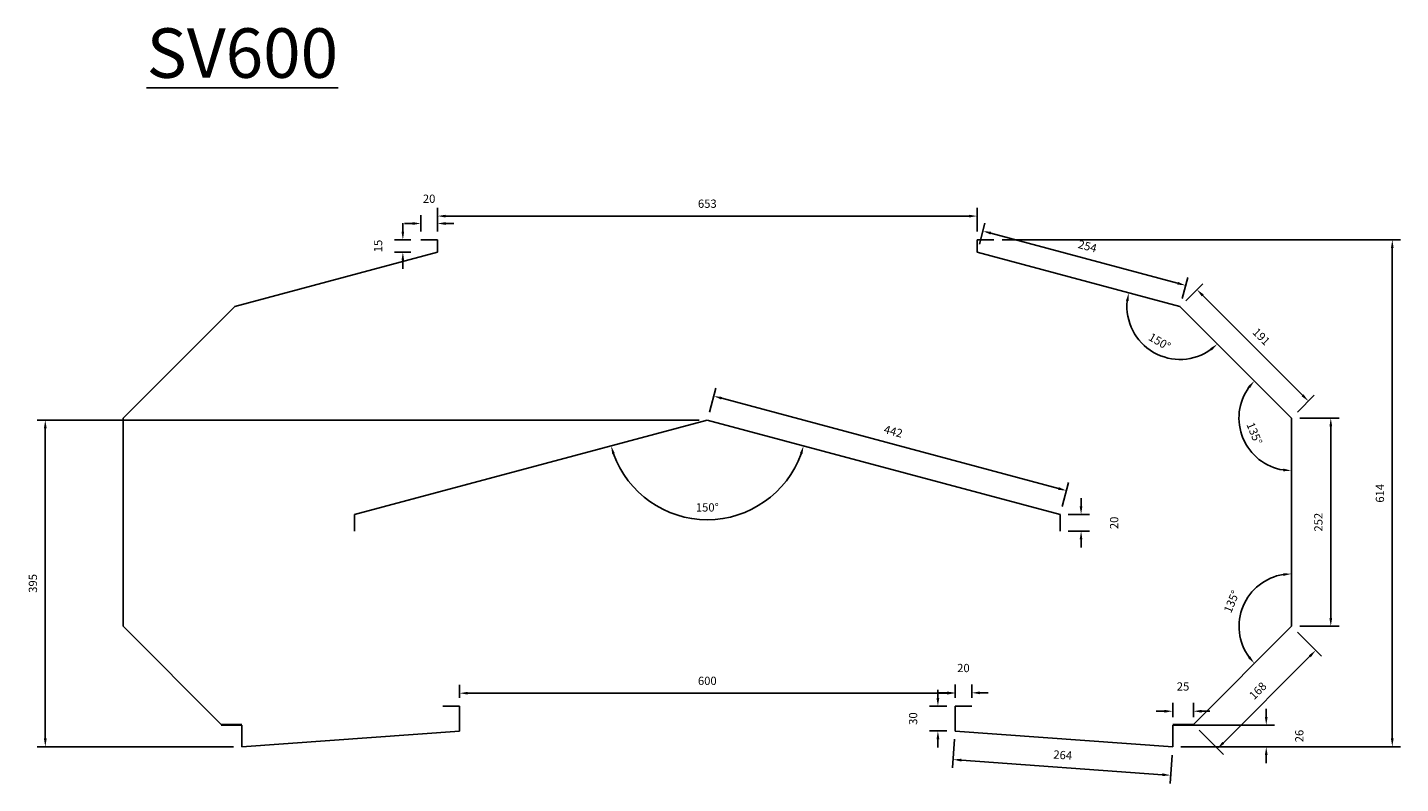
# Model space of a CAD drawing. Extents: x 219 to 1880, y -39 to 876.
import ezdxf

# ---------------------------------------------------------------- set-up
doc = ezdxf.new("R2010")
doc.units = 0
doc.layers.get('0').update_dxf_attribs({"linetype": 'CONTINUOUS'})
doc.layers.get('DEFPOINTS').update_dxf_attribs({"linetype": 'CONTINUOUS'})
doc.layers.add('PURLINS', color=1, linetype='CONTINUOUS')
doc.dimstyles.new('10$0', dxfattribs={"dimtxt": 10, "dimasz": 10, "dimexe": 10, "dimexo": 10, "dimgap": 10, "dimtad": 1, "dimdec": 0, "dimzin": 12, "dimtxsty": 'STANDARD', "dimcen": 10, "dimclrd": 3, "dimclre": 3, "dimclrt": 3, "dimazin": 3, "dimtfac": 1, "dimtdec": 0, "dimtofl": 0, "dimtmove": 0, "dimatfit": 3, "dimtolj": 1, "dimtzin": 0})
doc.dimstyles.new('10$2', dxfattribs={"dimtxt": 10, "dimasz": 10, "dimexe": 10, "dimexo": 10, "dimgap": 10, "dimtad": 1, "dimdec": 0, "dimzin": 12, "dimtxsty": 'STANDARD', "dimcen": 10, "dimclrd": 3, "dimclre": 3, "dimclrt": 3, "dimazin": 3, "dimtfac": 1, "dimtdec": 0, "dimtofl": 0, "dimtmove": 0, "dimatfit": 3, "dimtolj": 1, "dimtzin": 0})

# ---------------------------------------------------------------- blocks, each defined once
blk = doc.blocks.new('*D24')
at = {"layer": 'DEFPOINTS', "color": 0, "linetype": 'BYBLOCK'}
for p in [(337616.9, -52310.5), (337596.9, -52330.2), (337616.9, -52330.2)]:
    blk.add_point(p, dxfattribs=at)
at = {"layer": 'PURLINS', "color": 3}
for p, q in [((337596.9, -52320.2), (337596.9, -52300.5)), ((337616.9, -52320.2), (337616.9, -52300.5)), ((337586.9, -52310.5), (337576.9, -52310.5)), ((337626.9, -52310.5), (337636.9, -52310.5))]:
    blk.add_line(p, q, dxfattribs=at)
at = {"layer": 'PURLINS', "color": 3, "linetype": 'BYBLOCK'}
for points in [[(337586.9, -52308.8), (337586.9, -52312.2), (337596.9, -52310.5)], [(337626.9, -52308.8), (337626.9, -52312.2), (337616.9, -52310.5)]]:
    blk.add_solid(points, dxfattribs=at)
at = {"layer": 'PURLINS', "color": 3, "linetype": 'BYBLOCK', "insert": (337606.9, -52280.5), "char_height": 10, "attachment_point": 5}
blk.add_mtext('\\A1;20', dxfattribs=at)
blk = doc.blocks.new('*D23')
at = {"layer": 'DEFPOINTS', "color": 0, "linetype": 'BYBLOCK'}
for p in [(337575.1, -52330.2), (337594.6, -52330.2), (337594.6, -52345.2)]:
    blk.add_point(p, dxfattribs=at)
at = {"layer": 'PURLINS', "color": 3}
for p, q in [((337575.1, -52320.2), (337575.1, -52310.2)), ((337584.6, -52330.2), (337565.1, -52330.2)), ((337584.6, -52345.2), (337565.1, -52345.2)), ((337575.1, -52355.2), (337575.1, -52365.2))]:
    blk.add_line(p, q, dxfattribs=at)
at = {"layer": 'PURLINS', "color": 3, "linetype": 'BYBLOCK'}
for points in [[(337573.4, -52320.2), (337576.7, -52320.2), (337575.1, -52330.2)], [(337573.4, -52355.2), (337576.7, -52355.2), (337575.1, -52345.2)]]:
    blk.add_solid(points, dxfattribs=at)
at = {"layer": 'PURLINS', "color": 3, "linetype": 'BYBLOCK', "insert": (337545.1, -52337.7), "char_height": 10, "attachment_point": 5, "rotation": 90}
blk.add_mtext('\\A1;15', dxfattribs=at)
blk = doc.blocks.new('*D25')
at = {"layer": 'DEFPOINTS', "color": 0, "linetype": 'BYBLOCK'}
for p in [(338270.3, -52345.2), (338522.5, -52385.4), (338515.6, -52410.9)]:
    blk.add_point(p, dxfattribs=at)
at = {"layer": 'PURLINS', "color": 3}
for p, q in [((338272.9, -52335.5), (338279.7, -52310)), ((338286.8, -52322.2), (338512.8, -52382.8)), ((338518.2, -52401.3), (338525.1, -52375.7))]:
    blk.add_line(p, q, dxfattribs=at)
at = {"layer": 'PURLINS', "color": 3, "linetype": 'BYBLOCK'}
for points in [[(338287.2, -52320.6), (338286.4, -52323.8), (338277.1, -52319.6)], [(338513.3, -52381.2), (338512.4, -52384.4), (338522.5, -52385.4)]]:
    blk.add_solid(points, dxfattribs=at)
at = {"layer": 'PURLINS', "color": 3, "linetype": 'BYBLOCK', "insert": (338403.7, -52338), "char_height": 10, "attachment_point": 5, "rotation": 345}
blk.add_mtext('\\A1;254', dxfattribs=at)
blk = doc.blocks.new('*D26')
at = {"layer": 'DEFPOINTS', "color": 0, "linetype": 'BYBLOCK'}
for p in [(338515.6, -52410.9), (338671.2, -52525.5), (338650.7, -52546)]:
    blk.add_point(p, dxfattribs=at)
at = {"layer": 'PURLINS', "color": 3}
for p, q in [((338522.7, -52403.9), (338543.2, -52383.4)), ((338543.2, -52397.5), (338664.1, -52518.4)), ((338657.8, -52538.9), (338678.3, -52518.4))]:
    blk.add_line(p, q, dxfattribs=at)
at = {"layer": 'PURLINS', "color": 3, "linetype": 'BYBLOCK'}
for points in [[(338544.4, -52396.3), (338542, -52398.7), (338536.1, -52390.4)], [(338665.3, -52517.3), (338662.9, -52519.6), (338671.2, -52525.5)]]:
    blk.add_solid(points, dxfattribs=at)
at = {"layer": 'PURLINS', "color": 3, "linetype": 'BYBLOCK', "insert": (338614.3, -52447.4), "char_height": 10, "attachment_point": 5, "rotation": 315}
blk.add_mtext('\\A1;191', dxfattribs=at)
blk = doc.blocks.new('*D27')
at = {"layer": 'DEFPOINTS', "color": 0, "linetype": 'BYBLOCK'}
for p in [(338650.7, -52546), (338650.7, -52798), (338698.2, -52798)]:
    blk.add_point(p, dxfattribs=at)
at = {"layer": 'PURLINS', "color": 3}
for p, q in [((338660.7, -52546), (338708.2, -52546)), ((338698.2, -52556), (338698.2, -52788)), ((338660.7, -52798), (338708.2, -52798))]:
    blk.add_line(p, q, dxfattribs=at)
at = {"layer": 'PURLINS', "color": 3, "linetype": 'BYBLOCK'}
for points in [[(338696.6, -52556), (338699.9, -52556), (338698.2, -52546)], [(338696.6, -52788), (338699.9, -52788), (338698.2, -52798)]]:
    blk.add_solid(points, dxfattribs=at)
at = {"layer": 'PURLINS', "color": 3, "linetype": 'BYBLOCK', "insert": (338683.2, -52672), "char_height": 10, "attachment_point": 5, "rotation": 90}
blk.add_mtext('\\A1;252', dxfattribs=at)
blk = doc.blocks.new('*D28')
at = {"layer": 'DEFPOINTS', "color": 0, "linetype": 'BYBLOCK'}
for p in [(338650.7, -52798), (338531.9, -52916.8), (338561.1, -52946)]:
    blk.add_point(p, dxfattribs=at)
at = {"layer": 'PURLINS', "color": 3}
for p, q in [((338657.8, -52805.1), (338687, -52834.3)), ((338672.9, -52834.3), (338568.2, -52939)), ((338539, -52923.9), (338568.2, -52953.1))]:
    blk.add_line(p, q, dxfattribs=at)
at = {"layer": 'PURLINS', "color": 3, "linetype": 'BYBLOCK'}
for points in [[(338671.7, -52833.1), (338674.1, -52835.5), (338679.9, -52827.2)], [(338567, -52937.8), (338569.4, -52940.1), (338561.1, -52946)]]:
    blk.add_solid(points, dxfattribs=at)
at = {"layer": 'PURLINS', "color": 3, "linetype": 'BYBLOCK', "insert": (338609.9, -52876), "char_height": 10, "attachment_point": 5, "rotation": 45}
blk.add_mtext('\\A1;168', dxfattribs=at)
blk = doc.blocks.new('*D29')
at = {"layer": 'DEFPOINTS', "color": 0, "linetype": 'BYBLOCK'}
for p in [(338531.9, -52900.8), (338506.9, -52917.8), (338531.9, -52917.8)]:
    blk.add_point(p, dxfattribs=at)
at = {"layer": 'PURLINS', "color": 3}
for p, q in [((338506.9, -52907.8), (338506.9, -52890.8)), ((338531.9, -52907.8), (338531.9, -52890.8)), ((338496.9, -52900.8), (338486.9, -52900.8)), ((338541.9, -52900.8), (338551.9, -52900.8))]:
    blk.add_line(p, q, dxfattribs=at)
at = {"layer": 'PURLINS', "color": 3, "linetype": 'BYBLOCK'}
for points in [[(338496.9, -52899.1), (338496.9, -52902.5), (338506.9, -52900.8)], [(338541.9, -52899.1), (338541.9, -52902.5), (338531.9, -52900.8)]]:
    blk.add_solid(points, dxfattribs=at)
at = {"layer": 'PURLINS', "color": 3, "linetype": 'BYBLOCK', "insert": (338519.4, -52870.8), "char_height": 10, "attachment_point": 5}
blk.add_mtext('\\A1;25', dxfattribs=at)
blk = doc.blocks.new('*D30')
at = {"layer": 'DEFPOINTS', "color": 0, "linetype": 'BYBLOCK'}
for p in [(338506.9, -52917.8), (338506.9, -52943.8), (338620.1, -52943.8)]:
    blk.add_point(p, dxfattribs=at)
at = {"layer": 'PURLINS', "color": 3}
for p, q in [((338620.1, -52907.8), (338620.1, -52897.8)), ((338516.9, -52917.8), (338630.1, -52917.8)), ((338516.9, -52943.8), (338630.1, -52943.8)), ((338620.1, -52953.8), (338620.1, -52963.8))]:
    blk.add_line(p, q, dxfattribs=at)
at = {"layer": 'PURLINS', "color": 3, "linetype": 'BYBLOCK'}
for points in [[(338618.5, -52907.8), (338621.8, -52907.8), (338620.1, -52917.8)], [(338618.5, -52953.8), (338621.8, -52953.8), (338620.1, -52943.8)]]:
    blk.add_solid(points, dxfattribs=at)
at = {"layer": 'PURLINS', "color": 3, "linetype": 'BYBLOCK', "insert": (338660.1, -52930.8), "char_height": 10, "attachment_point": 5, "rotation": 90}
blk.add_mtext('\\A1;26', dxfattribs=at)
blk = doc.blocks.new('*D31')
at = {"layer": 'DEFPOINTS', "color": 0, "linetype": 'BYBLOCK'}
for p in [(338243.6, -52924.7), (338506.9, -52943.8), (338241.1, -52959.3)]:
    blk.add_point(p, dxfattribs=at)
at = {"layer": 'PURLINS', "color": 3}
for p, q in [((338242.9, -52934.7), (338240.4, -52969.2)), ((338494.4, -52977.6), (338251.1, -52960)), ((338506.2, -52953.8), (338503.7, -52988.3))]:
    blk.add_line(p, q, dxfattribs=at)
at = {"layer": 'PURLINS', "color": 3, "linetype": 'BYBLOCK'}
for points in [[(338251.2, -52958.3), (338250.9, -52961.7), (338241.1, -52959.3)], [(338494.5, -52975.9), (338494.3, -52979.3), (338504.4, -52978.3)]]:
    blk.add_solid(points, dxfattribs=at)
at = {"layer": 'PURLINS', "color": 3, "linetype": 'BYBLOCK', "insert": (338373.8, -52953.8), "char_height": 10, "attachment_point": 5, "rotation": 355.8599}
blk.add_mtext('\\A1;264', dxfattribs=at)
blk = doc.blocks.new('*D32')
at = {"layer": 'DEFPOINTS', "color": 0, "linetype": 'BYBLOCK'}
for p in [(338222.7, -52894.7), (338243.6, -52894.7), (338243.6, -52924.7)]:
    blk.add_point(p, dxfattribs=at)
at = {"layer": 'PURLINS', "color": 3}
for p, q in [((338222.7, -52884.7), (338222.7, -52874.7)), ((338233.6, -52894.7), (338212.7, -52894.7)), ((338233.6, -52924.7), (338212.7, -52924.7)), ((338222.7, -52934.7), (338222.7, -52944.7))]:
    blk.add_line(p, q, dxfattribs=at)
at = {"layer": 'PURLINS', "color": 3, "linetype": 'BYBLOCK'}
for points in [[(338221, -52884.7), (338224.4, -52884.7), (338222.7, -52894.7)], [(338221, -52934.7), (338224.4, -52934.7), (338222.7, -52924.7)]]:
    blk.add_solid(points, dxfattribs=at)
at = {"layer": 'PURLINS', "color": 3, "linetype": 'BYBLOCK', "insert": (338192.7, -52909.7), "char_height": 10, "attachment_point": 5, "rotation": 90}
blk.add_mtext('\\A1;30', dxfattribs=at)
blk = doc.blocks.new('*D33')
at = {"layer": 'DEFPOINTS', "color": 0, "linetype": 'BYBLOCK'}
for p in [(338263.6, -52878.5), (338243.6, -52894.7), (338263.6, -52894.7)]:
    blk.add_point(p, dxfattribs=at)
at = {"layer": 'PURLINS', "color": 3}
for p, q in [((338233.6, -52878.5), (338223.6, -52878.5)), ((338243.6, -52884.7), (338243.6, -52868.5)), ((338263.6, -52884.7), (338263.6, -52868.5)), ((338273.6, -52878.5), (338283.6, -52878.5))]:
    blk.add_line(p, q, dxfattribs=at)
at = {"layer": 'PURLINS', "color": 3, "linetype": 'BYBLOCK'}
for points in [[(338233.6, -52876.9), (338233.6, -52880.2), (338243.6, -52878.5)], [(338273.6, -52876.9), (338273.6, -52880.2), (338263.6, -52878.5)]]:
    blk.add_solid(points, dxfattribs=at)
at = {"layer": 'PURLINS', "color": 3, "linetype": 'BYBLOCK', "insert": (338253.6, -52848.5), "char_height": 10, "attachment_point": 5}
blk.add_mtext('\\A1;20', dxfattribs=at)
blk = doc.blocks.new('*D34')
at = {"layer": 'DEFPOINTS', "color": 0, "linetype": 'BYBLOCK'}
for p in [(337943.6, -52548.4), (338378.3, -52633.8), (338370.5, -52662.8)]:
    blk.add_point(p, dxfattribs=at)
at = {"layer": 'PURLINS', "color": 3}
for p, q in [((337946.2, -52538.8), (337954, -52509.7)), ((337961, -52522), (338368.7, -52631.2)), ((338373.1, -52653.2), (338380.9, -52624.1))]:
    blk.add_line(p, q, dxfattribs=at)
at = {"layer": 'PURLINS', "color": 3, "linetype": 'BYBLOCK'}
for points in [[(337961.5, -52520.4), (337960.6, -52523.6), (337951.4, -52519.4)], [(338369.1, -52629.6), (338368.2, -52632.8), (338378.3, -52633.8)]]:
    blk.add_solid(points, dxfattribs=at)
at = {"layer": 'PURLINS', "color": 3, "linetype": 'BYBLOCK', "insert": (338168.7, -52562.1), "char_height": 10, "attachment_point": 5, "rotation": 345}
blk.add_mtext('\\A1;442', dxfattribs=at)
blk = doc.blocks.new('*D35')
at = {"layer": 'DEFPOINTS', "color": 0, "linetype": 'BYBLOCK'}
for p in [(338370.5, -52662.8), (338370.5, -52682.8), (338396, -52682.8)]:
    blk.add_point(p, dxfattribs=at)
at = {"layer": 'PURLINS', "color": 3}
for p, q in [((338396, -52652.8), (338396, -52642.8)), ((338380.5, -52662.8), (338406, -52662.8)), ((338380.5, -52682.8), (338406, -52682.8)), ((338396, -52692.8), (338396, -52702.8))]:
    blk.add_line(p, q, dxfattribs=at)
at = {"layer": 'PURLINS', "color": 3, "linetype": 'BYBLOCK'}
for points in [[(338394.3, -52652.8), (338397.6, -52652.8), (338396, -52662.8)], [(338394.3, -52692.8), (338397.6, -52692.8), (338396, -52682.8)]]:
    blk.add_solid(points, dxfattribs=at)
at = {"layer": 'PURLINS', "color": 3, "linetype": 'BYBLOCK', "insert": (338436, -52672.8), "char_height": 10, "attachment_point": 5, "rotation": 90}
blk.add_mtext('\\A1;20', dxfattribs=at)
blk = doc.blocks.new('*D36')
at = {"layer": 'DEFPOINTS', "color": 0, "linetype": 'BYBLOCK'}
for p in [(337943.6, -52548.4), (337943.6, -52548.4), (337516.7, -52662.8), (337892.6, -52657.8), (338370.5, -52662.8)]:
    blk.add_point(p, dxfattribs=at)
at = {"layer": 'PURLINS', "color": 3}
blk.add_arc((337943.6, -52548.4), 120.6, 199.7509, 340.2491, dxfattribs=at)
at = {"layer": 'PURLINS', "color": 3, "linetype": 'BYBLOCK'}
for points in [[(337828.5, -52589.7), (337831.6, -52588.7), (337827.1, -52579.7)], [(338055.5, -52588.7), (338058.7, -52589.7), (338060.1, -52579.7)]]:
    blk.add_solid(points, dxfattribs=at)
at = {"layer": 'PURLINS', "color": 3, "linetype": 'BYBLOCK', "insert": (337943.6, -52654.1), "char_height": 10, "attachment_point": 5}
blk.add_mtext('\\A1;150°', dxfattribs=at)
blk = doc.blocks.new('*D37')
at = {"layer": 'DEFPOINTS', "color": 0, "linetype": 'BYBLOCK'}
for p in [(338270.3, -52345.2), (338515.6, -52410.9), (338515.6, -52410.9), (338463.1, -52447.7), (338650.7, -52546)]:
    blk.add_point(p, dxfattribs=at)
at = {"layer": 'PURLINS', "color": 3}
blk.add_arc((338515.6, -52410.9), 64.1, 173.9486, 306.0514, dxfattribs=at)
at = {"layer": 'PURLINS', "color": 3, "linetype": 'BYBLOCK'}
for points in [[(338450.3, -52403.9), (338453.5, -52404.5), (338453.7, -52394.4)], [(338552.3, -52461.5), (338554.4, -52464), (338561, -52456.3)]]:
    blk.add_solid(points, dxfattribs=at)
at = {"layer": 'PURLINS', "color": 3, "linetype": 'BYBLOCK', "insert": (338491.1, -52453.5), "char_height": 10, "attachment_point": 5, "rotation": 330}
blk.add_mtext('\\A1;150°', dxfattribs=at)
blk = doc.blocks.new('*D38')
at = {"layer": 'DEFPOINTS', "color": 0, "linetype": 'BYBLOCK'}
for p in [(338515.6, -52410.9), (338587.1, -52546), (338650.7, -52546), (338650.7, -52546), (338650.7, -52798)]:
    blk.add_point(p, dxfattribs=at)
at = {"layer": 'PURLINS', "color": 3}
blk.add_arc((338650.7, -52546), 63.6, 144.022, 260.978, dxfattribs=at)
at = {"layer": 'PURLINS', "color": 3, "linetype": 'BYBLOCK'}
for points in [[(338598, -52507.6), (338600.5, -52509.7), (338605.7, -52501)], [(338640.9, -52607.1), (338640.6, -52610.4), (338650.7, -52609.6)]]:
    blk.add_solid(points, dxfattribs=at)
at = {"layer": 'PURLINS', "color": 3, "linetype": 'BYBLOCK', "insert": (338605.8, -52564.6), "char_height": 10, "attachment_point": 5, "rotation": 292.5}
blk.add_mtext('\\A1;135°', dxfattribs=at)
blk = doc.blocks.new('*D39')
at = {"layer": 'DEFPOINTS', "color": 0, "linetype": 'BYBLOCK'}
for p in [(338650.7, -52546), (338605.8, -52753.1), (338650.7, -52798), (338650.7, -52798), (338531.9, -52916.8)]:
    blk.add_point(p, dxfattribs=at)
at = {"layer": 'PURLINS', "color": 3}
blk.add_arc((338650.7, -52798), 63.5, 99.0362, 215.9638, dxfattribs=at)
at = {"layer": 'PURLINS', "color": 3, "linetype": 'BYBLOCK'}
for points in [[(338640.6, -52733.7), (338640.9, -52737), (338650.7, -52734.5)], [(338600.6, -52834.2), (338598.1, -52836.4), (338605.8, -52842.9)]]:
    blk.add_solid(points, dxfattribs=at)
at = {"layer": 'PURLINS', "color": 3, "linetype": 'BYBLOCK', "insert": (338578.2, -52768), "char_height": 10, "attachment_point": 5, "rotation": 67.5}
blk.add_mtext('\\A1;135°', dxfattribs=at)
blk = doc.blocks.new('*D40')
at = {"layer": 'DEFPOINTS', "color": 0, "linetype": 'BYBLOCK'}
for p in [(338243.6, -52879), (337643.6, -52894.7), (338243.6, -52894.7)]:
    blk.add_point(p, dxfattribs=at)
at = {"layer": 'PURLINS', "color": 3}
for p, q in [((337643.6, -52884.7), (337643.6, -52869)), ((337653.6, -52879), (338233.6, -52879)), ((338243.6, -52884.7), (338243.6, -52869))]:
    blk.add_line(p, q, dxfattribs=at)
at = {"layer": 'PURLINS', "color": 3, "linetype": 'BYBLOCK'}
for points in [[(337653.6, -52877.3), (337653.6, -52880.6), (337643.6, -52879)], [(338233.6, -52877.3), (338233.6, -52880.6), (338243.6, -52879)]]:
    blk.add_solid(points, dxfattribs=at)
at = {"layer": 'PURLINS', "color": 3, "linetype": 'BYBLOCK', "insert": (337943.6, -52864), "char_height": 10, "attachment_point": 5}
blk.add_mtext('\\A1;600', dxfattribs=at)
blk = doc.blocks.new('*D41')
at = {"layer": 'DEFPOINTS', "color": 0, "linetype": 'BYBLOCK'}
for p in [(338270.3, -52301.5), (337616.9, -52330.2), (338270.3, -52330.2)]:
    blk.add_point(p, dxfattribs=at)
at = {"layer": 'PURLINS', "color": 3}
for p, q in [((337616.9, -52320.2), (337616.9, -52291.5)), ((338270.3, -52320.2), (338270.3, -52291.5)), ((337626.9, -52301.5), (338260.3, -52301.5))]:
    blk.add_line(p, q, dxfattribs=at)
at = {"layer": 'PURLINS', "color": 3, "linetype": 'BYBLOCK'}
for points in [[(337626.9, -52299.9), (337626.9, -52303.2), (337616.9, -52301.5)], [(338260.3, -52299.9), (338260.3, -52303.2), (338270.3, -52301.5)]]:
    blk.add_solid(points, dxfattribs=at)
at = {"layer": 'PURLINS', "color": 3, "linetype": 'BYBLOCK', "insert": (337943.6, -52286.5), "char_height": 10, "attachment_point": 5}
blk.add_mtext('\\A1;653', dxfattribs=at)
blk = doc.blocks.new('*D42')
at = {"layer": 'DEFPOINTS', "color": 0, "linetype": 'BYBLOCK'}
for p in [(337943.6, -52548.4), (337142.3, -52943.8), (337380.3, -52943.8)]:
    blk.add_point(p, dxfattribs=at)
at = {"layer": 'PURLINS', "color": 3}
for p, q in [((337933.6, -52548.4), (337132.3, -52548.4)), ((337142.3, -52558.4), (337142.3, -52933.8)), ((337370.3, -52943.8), (337132.3, -52943.8))]:
    blk.add_line(p, q, dxfattribs=at)
at = {"layer": 'PURLINS', "color": 3, "linetype": 'BYBLOCK'}
for points in [[(337140.6, -52558.4), (337144, -52558.4), (337142.3, -52548.4)], [(337140.6, -52933.8), (337144, -52933.8), (337142.3, -52943.8)]]:
    blk.add_solid(points, dxfattribs=at)
at = {"layer": 'PURLINS', "color": 3, "linetype": 'BYBLOCK', "insert": (337127.3, -52746.1), "char_height": 10, "attachment_point": 5, "rotation": 90}
blk.add_mtext('\\A1;395', dxfattribs=at)
blk = doc.blocks.new('*D43')
at = {"layer": 'DEFPOINTS', "color": 0, "linetype": 'BYBLOCK'}
for p in [(338290.3, -52330.2), (338772.7, -52330.2), (338506.9, -52943.8)]:
    blk.add_point(p, dxfattribs=at)
at = {"layer": 'PURLINS', "color": 3}
for p, q in [((338300.3, -52330.2), (338782.7, -52330.2)), ((338772.7, -52933.8), (338772.7, -52340.2)), ((338516.9, -52943.8), (338782.7, -52943.8))]:
    blk.add_line(p, q, dxfattribs=at)
at = {"layer": 'PURLINS', "color": 3, "linetype": 'BYBLOCK'}
for points in [[(338771, -52340.2), (338774.3, -52340.2), (338772.7, -52330.2)], [(338771, -52933.8), (338774.3, -52933.8), (338772.7, -52943.8)]]:
    blk.add_solid(points, dxfattribs=at)
at = {"layer": 'PURLINS', "color": 3, "linetype": 'BYBLOCK', "insert": (338757.7, -52637), "char_height": 10, "attachment_point": 5, "rotation": 90}
blk.add_mtext('\\A1;614', dxfattribs=at)
blk = doc.blocks.new('A$C047E6A1B')
at = {"layer": 'PURLINS', "linetype": 'BYBLOCK'}
for p, q in [((494.6, 658.1), (474.6, 658.1)), ((494.6, 643.1), (494.6, 658.1)), ((1148, 643.1), (1148, 658.1)), ((1148, 658.1), (1168, 658.1)), ((494.6, 643.1), (249.25, 577.36)), ((1148, 643.1), (1393.35, 577.36)), ((249.25, 577.36), (114.19, 442.3)), ((1393.35, 577.36), (1528.4, 442.3)), ((114.19, 442.3), (114.19, 190.3)), ((821.3, 439.86), (394.36, 325.46)), ((821.3, 439.86), (434.93, 336.33)), ((821.3, 439.86), (1248.24, 325.46)), ((1528.4, 442.3), (1528.4, 190.3)), ((394.36, 325.46), (394.36, 305.46)), ((1248.24, 325.46), (1248.24, 305.46)), ((114.19, 190.3), (232.99, 71.51)), ((1528.4, 190.3), (1409.61, 71.51)), ((521.3, 93.57), (501.3, 93.57)), ((521.3, 63.57), (521.3, 93.57)), ((1121.3, 63.57), (1121.3, 93.57)), ((1121.3, 93.57), (1141.3, 93.57)), ((232.99, 71.51), (257.99, 71.51)), ((257.99, 70.51), (232.99, 70.51)), ((257.99, 70.51), (257.99, 44.51)), ((1409.61, 71.51), (1384.61, 71.51)), ((1384.61, 70.51), (1384.61, 44.51)), ((1384.61, 70.51), (1409.61, 70.51)), ((257.99, 44.51), (521.3, 63.57)), ((1384.61, 44.51), (1121.3, 63.57))]:
    blk.add_line(p, q, dxfattribs=at)
at = {"layer": 'PURLINS', "linetype": 'BYBLOCK', "insert": (142.62, 914.05), "char_height": 59.908, "width": 666.3079, "attachment_point": 1}
blk.add_mtext('{\\LSV600}', dxfattribs=at)
at = {"layer": 'PURLINS', "linetype": 'BYBLOCK'}
for base, p1, p2, picture, middle in [((494.6, 677.8), (474.6, 658.1), (494.6, 658.1), '*D24', (484.6, 707.8)), ((1148, 686.77), (494.6, 658.1), (1148, 658.1), '*D41', (821.3, 701.77)), ((1141.3, 109.78), (1121.3, 93.57), (1141.3, 93.57), '*D33', (1131.3, 139.78)), ((1121.3, 109.34), (521.3, 93.57), (1121.3, 93.57), '*D40', (821.3, 124.34)), ((1409.61, 87.51), (1384.61, 70.51), (1409.61, 70.51), '*D29', (1397.11, 117.51))]:
    dim = blk.add_linear_dim(base=base, p1=p1, p2=p2, dimstyle='10$0', dxfattribs=at)
    dim.commit()
    dim.dimension.update_dxf_attribs({"geometry": picture, "text_midpoint": middle, "insert": (-337122.29, 52988.3)})
for base, p1, p2, picture, middle in [((452.79, 658.1), (472.35, 643.1), (472.35, 658.1), '*D23', (422.79, 650.6)), ((1650.38, 658.1), (1384.61, 44.51), (1168, 658.1), '*D43', (1635.38, 351.31)), ((20, 44.51), (821.3, 439.86), (257.99, 44.51), '*D42', (5, 242.18)), ((1575.95, 190.3), (1528.4, 442.3), (1528.4, 190.3), '*D27', (1560.95, 316.3)), ((1273.69, 305.46), (1248.24, 325.46), (1248.24, 305.46), '*D35', (1313.69, 315.46)), ((1100.4, 93.57), (1121.3, 63.57), (1121.3, 93.57), '*D32', (1070.4, 78.57)), ((1497.86, 44.51), (1384.61, 70.51), (1384.61, 44.51), '*D30', (1537.86, 57.51))]:
    dim = blk.add_linear_dim(base=base, p1=p1, p2=p2, angle=90, dimstyle='10$0', dxfattribs=at)
    dim.commit()
    dim.dimension.update_dxf_attribs({"geometry": picture, "text_midpoint": middle, "insert": (-337122.29, 52988.3)})
for p1, p2, distance, picture, middle in [((1148, 643.1), (1393.35, 577.36), 26.47, '*D25', (1281.41, 650.28)), ((1393.35, 577.36), (1528.4, 442.3), 28.98, '*D26', (1491.98, 540.93)), ((821.3, 439.86), (1248.24, 325.46), 30.09, '*D34', (1046.44, 426.21)), ((1528.4, 190.3), (1409.61, 71.51), 41.36, '*D28', (1487.65, 112.26)), ((1384.61, 44.51), (1121.3, 63.57), 34.63, '*D31', (1251.54, 34.46))]:
    dim = blk.add_aligned_dim(p1=p1, p2=p2, distance=distance, dimstyle='10$0', dxfattribs=at)
    dim.commit()
    dim.dimension.update_dxf_attribs({"geometry": picture, "text_midpoint": middle, "insert": (-337122.29, 52988.3)})
for base, line1, line2, picture, middle in [((1340.84, 540.6), ((1393.35, 577.36), (1528.4, 442.3)), ((1148, 643.1), (1393.35, 577.36)), '*D37', (1368.8, 534.85)), ((1464.83, 442.3), ((1528.4, 442.3), (1528.4, 190.3)), ((1393.35, 577.36), (1528.4, 442.3)), '*D38', (1483.53, 423.72)), ((770.32, 330.53), ((821.3, 439.86), (1248.24, 325.46)), ((821.3, 439.86), (394.36, 325.46)), '*D36', (821.3, 334.22)), ((1483.52, 235.19), ((1528.4, 190.3), (1409.61, 71.51)), ((1528.4, 442.3), (1528.4, 190.3)), '*D39', (1455.9, 220.33))]:
    dim = blk.add_angular_dim_2l(base=base, line1=line1, line2=line2, dimstyle='10$2', override={"dimdec": 1}, dxfattribs=at)
    dim.commit()
    dim.dimension.update_dxf_attribs({"geometry": picture, "text_midpoint": middle, "insert": (-337122.29, 52988.3)})

msp = doc.modelspace()

# ---------------------------------------------------------------- block references
msp.add_blockref('A$C047E6A1B', (220.1, -38.9))

doc.saveas('drawing.dxf')
